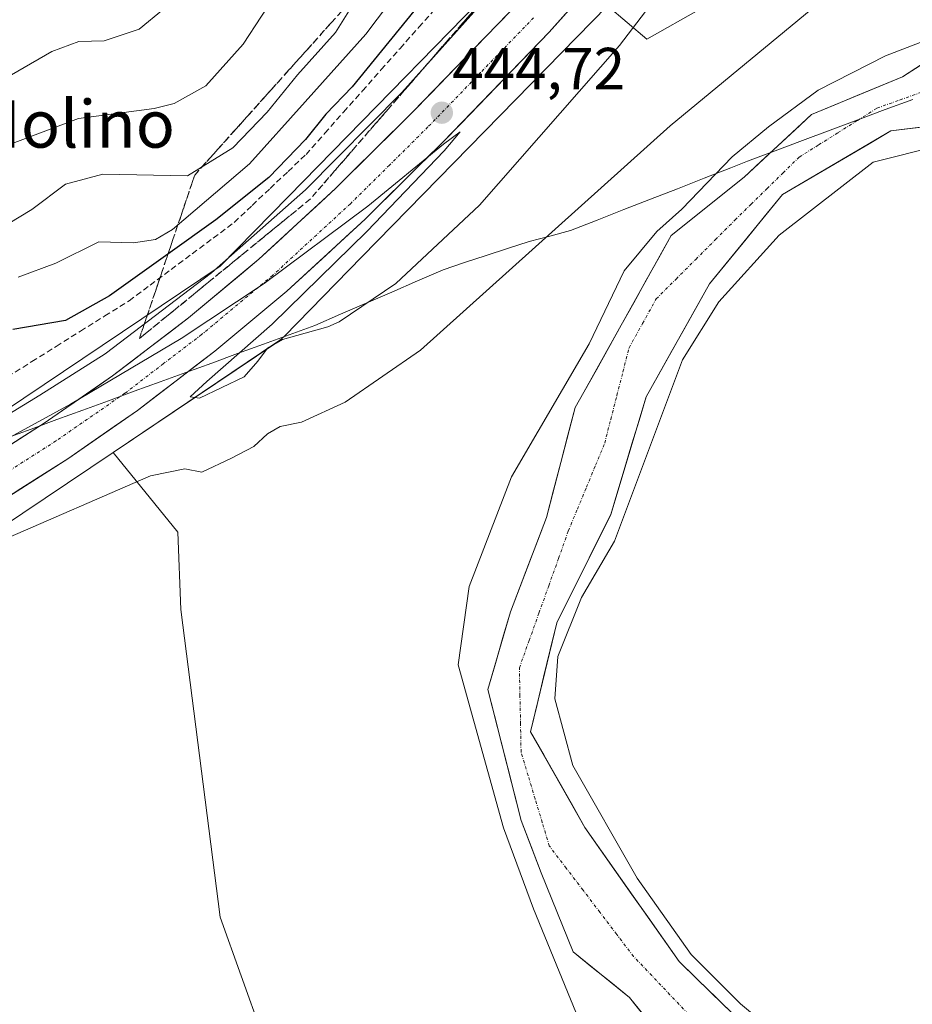
# Model space of a CAD drawing. Units: metres. Extents: x 573400 to 576851, y 4721881 to 4724231.
# Drawn here: x 574774 to 574925, y 4723508 to 4723674 of the extents above; entities that cross this region are included whole.
import ezdxf
from ezdxf.enums import TextEntityAlignment as Align

# ---------------------------------------------------------------- set-up
doc = ezdxf.new("R2010")
doc.units = ezdxf.units.M
doc.header["$MEASUREMENT"] = 0
doc.linetypes.add('TRAZO_Y_PUNTO', pattern=[1, 0.5, -0.25, 0, -0.25])
doc.linetypes.add('TRAZOSX2', pattern=[1.5, 1, -0.5])
for name, color, linetype, lineweight in [('Arbolado forestal CxS', 92, 'Continuous', 0), ('Carretera de calzada única', 19, 'Continuous', 13), ('Carretera de calzada única Cxs', 19, 'Continuous', 13), ('Carretera de calzada única eje', 19, 'TRAZO_Y_PUNTO', 0), ('Carátula', 7, 'Continuous', 5), ('Corriente artificial lineal', 5, 'TRAZOSX2', 13), ('Corriente natural Cxs', 5, 'Continuous', 13), ('Corriente natural eje', 5, 'TRAZO_Y_PUNTO', 0), ('Corriente natural superficial', 5, 'Continuous', 13), ('Cultivos herbáceos CxS', 92, 'Continuous', 0), ('Curva de nivel maestra', 36, 'Continuous', 30), ('Curva de nivel normal', 36, 'Continuous', 0), ('Entidad de ámbito territorial', 19, 'Continuous', 0), ('Entidad de ámbito territorial CxS', 92, 'Continuous', 0), ('Matorral CxS', 135, 'Continuous', 0), ('Municipio', 9, 'Continuous', 13), ('Municipio CxS', 142, 'Continuous', 0), ('Núcleo urbano CxS', 19, 'Continuous', 0), ('Pastizal CxS', 92, 'Continuous', 0), ('Punto de cota en terreno', 7, 'Continuous', 0), ('Rótulo de punto de cota en terreno', 19, 'Continuous', 0), ('Suelo desnudo CxS', 43, 'Continuous', 0), ('Talud superficial', 39, 'TRAZOSX2', 0), ('Texto cartográfico', 19, 'Continuous', 0)]:
    doc.layers.add(name, color=color, linetype=linetype, lineweight=lineweight)
doc.styles.add('Arial', font='arial.ttf', dxfattribs={"height": 0.2})

# ---------------------------------------------------------------- blocks, each defined once
blk = doc.blocks.new('*U152')
at = {"layer": 'Arbolado forestal CxS', "color": 92, "linetype": 'Continuous', "lineweight": 0}
blk.add_polyline3d([(574931.877, 4723780.5663, 444.2926), (574882.1057, 4723714.4781, 444.5041), (574861.3958, 4723686.9789, 444.4341), (574819.3699, 4723644.0051, 445.0296), (574807.8417, 4723632.2167, 444.7688), (574758.2033, 4723598.8925, 445.1701), (574755.4301, 4723597.3813, 445.099), (574722.0259, 4723579.1782, 445.4067), (574689.1077, 4723565.0607, 445.8143), (574631.4281, 4723545.1331, 446.4191), (574588.3474, 4723531.9679, 446.5772)], dxfattribs=at)
blk = doc.blocks.new('*U154')
at = {"layer": 'Cultivos herbáceos CxS', "color": 92, "linetype": 'Continuous', "lineweight": 0}
blk.add_polyline3d([(574897.8168, 4723502.7237, 440.2642), (574890.6413, 4723509.7198, 441.2838), (574885.2778, 4723514.9492, 441.2352), (574869.4028, 4723537.5711, 440.9009), (574860.2136, 4723553.712, 440.0345), (574864.6403, 4723572.0993, 442.5322), (574873.7684, 4723590.3556, 443.0706), (574879.7216, 4723610.1994, 443.0942), (574890.4372, 4723629.2494, 442.4068), (574902.7404, 4723644.3307, 440.6854), (574920.9967, 4723655.0464, 441.7009), (574940.0467, 4723657.4276, 442.6699)], dxfattribs=at)
blk = doc.blocks.new('*U158')
at = {"layer": 'Núcleo urbano CxS', "color": 19, "linetype": 'Continuous', "lineweight": 0}
for points in [[(574588.3474, 4723531.9679, 446.5772), (574631.4281, 4723545.1331, 446.4191), (574689.1077, 4723565.0607, 445.8143), (574722.0259, 4723579.1782, 445.4067), (574755.4301, 4723597.3813, 445.099), (574758.2033, 4723598.8925, 445.1701), (574807.8417, 4723632.2167, 444.7688), (574819.3699, 4723644.0051, 445.0296), (574861.3958, 4723686.9789, 444.4341), (574882.1057, 4723714.4781, 444.5041), (574931.877, 4723780.5663, 444.2926)], [(574873.1956, 4723676.1608, 443.7865), (574831.7657, 4723633.7963, 444.8429), (574818.7047, 4723620.4407, 445.4326), (574818.6419, 4723620.3773, 445.4421), (574818.2597, 4723620.0195, 445.497), (574817.8551, 4723619.6871, 445.5495), (574817.4439, 4723619.3921, 445.5904), (574789.7889, 4723600.8262, 445.164), (574766.8144, 4723585.4025, 444.7195)]]:
    blk.add_polyline3d(points, dxfattribs=at)
blk = doc.blocks.new('5PATER')
at = {"layer": 'Carátula', "linetype": 'Continuous', "lineweight": 5}
h = blk.add_hatch(color=250, dxfattribs=at)
edge = h.paths.add_edge_path()
edge.add_ellipse((0, 0.01), major_axis=(-1.33, -1.34), ratio=0.999422, start_angle=0, end_angle=360)

msp = doc.modelspace()

# ---------------------------------------------------------------- linework, layer by layer
at = {"layer": 'Arbolado forestal CxS', "color": 92, "linetype": 'Continuous', "lineweight": 0}
msp.add_polyline3d([(574931.88, 4723780.57, 444.29), (574882.11, 4723714.48, 444.5), (574861.4, 4723686.98, 444.43), (574819.37, 4723644.01, 445.03), (574807.84, 4723632.22, 444.77), (574758.2, 4723598.89, 445.17), (574755.43, 4723597.38, 445.1), (574722.03, 4723579.18, 445.41), (574689.11, 4723565.06, 445.81), (574631.43, 4723545.13, 446.42), (574588.35, 4723531.97, 446.58)], dxfattribs=at)
at = {"layer": 'Carretera de calzada única', "color": 19, "linetype": 'Continuous', "lineweight": 13}
for points in [[(574927.94, 4723766.93), (574879.62, 4723702.23), (574868.98, 4723688.79), (574858.12, 4723676.59), (574840.37, 4723658.25), (574827.35, 4723645.36), (574814.41, 4723633.42), (574802.51, 4723623.51), (574789.69, 4723613.72), (574778.19, 4723605.75), (574766.57, 4723598.34), (574745.87, 4723586.21), (574736.8, 4723581.25), (574727.14, 4723576.38), (574718.37, 4723572.35), (574699.07, 4723564.05), (574686.28, 4723559.09), (574658.98, 4723549.49), (574637.82, 4723542.6), (574565.44, 4723519.58)], [(574567.6, 4723512.73), (574640.03, 4723535.76), (574661.28, 4723542.68), (574688.78, 4723552.35), (574701.8, 4723557.4), (574721.3, 4723565.8), (574730.25, 4723569.91), (574740.14, 4723574.89), (574749.42, 4723579.96), (574770.3, 4723592.22), (574782.17, 4723599.76), (574793.91, 4723607.91), (574806.98, 4723617.9), (574819.14, 4723628.01), (574832.32, 4723640.18), (574845.48, 4723653.19), (574863.37, 4723671.69), (574874.48, 4723684.17), (574885.32, 4723697.84), (574933.73, 4723762.68)]]:
    msp.add_lwpolyline(points, dxfattribs=at)
at = {"layer": 'Carretera de calzada única Cxs', "color": 19, "linetype": 'Continuous', "lineweight": 13}
for points in [[(574770.44, 4723600.81, 444.94), (574774.32, 4723603.28, 444.92), (574778.19, 4723605.75, 444.92), (574782.02, 4723608.41, 444.92), (574785.86, 4723611.06, 444.88), (574789.69, 4723613.72, 444.88), (574792.9, 4723616.17, 444.82), (574796.1, 4723618.62, 444.84), (574799.31, 4723621.06, 444.85), (574802.51, 4723623.51, 444.74), (574805.49, 4723625.99, 444.83), (574808.46, 4723628.47, 444.7), (574811.44, 4723630.94, 444.68), (574814.41, 4723633.42, 444.63), (574817.65, 4723636.41, 444.62), (574820.88, 4723639.39, 444.67), (574824.12, 4723642.38, 444.6), (574827.35, 4723645.36, 444.61), (574830.61, 4723648.58, 444.58), (574833.86, 4723651.81, 444.53), (574837.12, 4723655.03, 444.56), (574840.37, 4723658.25, 444.51), (574843.33, 4723661.31, 444.44), (574846.29, 4723664.36, 444.44), (574849.25, 4723667.42, 444.4), (574852.2, 4723670.48, 444.35), (574855.16, 4723673.53, 444.31), (574858.12, 4723676.59, 444.29)], [(574866.15, 4723674.81, 444.66), (574863.37, 4723671.69, 444.64), (574860.39, 4723668.61, 444.66), (574857.41, 4723665.52, 444.73), (574854.43, 4723662.44, 444.77), (574851.44, 4723659.36, 444.81), (574848.46, 4723656.27, 444.8), (574845.48, 4723653.19, 444.87), (574842.19, 4723649.94, 444.88), (574838.9, 4723646.69, 444.85), (574835.61, 4723643.43, 444.95), (574832.32, 4723640.18, 444.92), (574829.03, 4723637.14, 444.9), (574825.73, 4723634.1, 444.96), (574822.44, 4723631.05, 445), (574819.14, 4723628.01, 445.06), (574816.1, 4723625.48, 445.07), (574813.06, 4723622.96, 445.08), (574810.02, 4723620.43, 444.98), (574806.98, 4723617.9, 445.12), (574803.71, 4723615.4, 445.07), (574800.45, 4723612.91, 445.22), (574797.18, 4723610.41, 445.19), (574793.91, 4723607.91, 445.24), (574790, 4723605.19, 445.27), (574786.08, 4723602.48, 445.37), (574782.17, 4723599.76, 445.39), (574778.21, 4723597.25, 445.37), (574774.26, 4723594.73, 445.4), (574770.3, 4723592.22, 445.42)]]:
    msp.add_polyline3d(points, dxfattribs=at)
at = {"layer": 'Carretera de calzada única eje', "color": 19, "linetype": 'TRAZO_Y_PUNTO', "lineweight": 0}
msp.add_lwpolyline([(574860.75, 4723674.14), (574851.8, 4723664.89), (574842.92, 4723655.72), (574836.42, 4723649.27), (574829.83, 4723642.76), (574823.35, 4723636.8), (574816.76, 4723630.72), (574804.73, 4723620.69), (574798.32, 4723615.81), (574791.8, 4723610.81), (574780.17, 4723602.76), (574768.44, 4723595.27)], dxfattribs=at)
at = {"layer": 'Corriente artificial lineal', "color": 5, "linetype": 'TRAZOSX2', "lineweight": 13}
msp.add_polyline3d([(574772.01, 4723613.58, 447.62), (574776.11, 4723616.15, 447.75), (574780.21, 4723618.71, 448.33), (574784.31, 4723621.28, 448.26), (574788.41, 4723623.84, 447.83), (574792.51, 4723626.4, 448.33), (574796.06, 4723629.05, 448.49), (574799.6, 4723631.7, 448.25), (574803.15, 4723634.34, 448.44), (574806.7, 4723636.99, 448.06), (574810.24, 4723639.63, 447.76), (574813.27, 4723642.49, 447.89), (574816.29, 4723645.36, 448.3), (574819.32, 4723648.22, 448.22), (574822.35, 4723651.08, 448.1), (574825.52, 4723654.66, 448.14), (574828.7, 4723658.24, 448.45), (574831.87, 4723661.82, 448.48), (574835.05, 4723665.4, 448.45), (574838.22, 4723668.98, 448.04), (574841.4, 4723672.56, 448.1), (574844.57, 4723676.14, 448.02)], dxfattribs=at)
at = {"layer": 'Corriente natural Cxs', "color": 5, "linetype": 'Continuous', "lineweight": 13}
for points in [[(574879.32, 4723505.87, 440.31), (574876.94, 4723508.86, 439.83), (574873.76, 4723511.44, 440.22), (574870.58, 4723514.01, 440.07), (574867.4, 4723516.58, 440.71), (574865.6, 4723521.02, 439.79), (574863.81, 4723525.46, 439.48), (574862.02, 4723529.9, 439.4), (574860.33, 4723534.33, 439.57), (574858.64, 4723538.76, 439.75), (574857.52, 4723543.18, 439.65), (574856.39, 4723547.59, 439.63), (574855.27, 4723552.01, 439.81), (574854.14, 4723556.42, 439.75), (574853.02, 4723560.84, 439.68), (574854.29, 4723565.21, 439.65), (574855.56, 4723569.58, 439.58), (574856.84, 4723573.95, 439.61), (574858.36, 4723577.92, 439.5), (574859.88, 4723581.89, 439.33), (574861.4, 4723585.86, 439.19), (574862.92, 4723589.83, 439.26), (574864.12, 4723594.46, 439.51), (574865.33, 4723599.1, 439.76), (574866.53, 4723603.74, 439.18), (574867.73, 4723608.38, 439.79), (574869.24, 4723610.98, 439.81), (574871.34, 4723614.76, 439.41), (574873.44, 4723618.53, 439.38), (574875.54, 4723622.31, 439.63), (574877.64, 4723626.08, 439.29), (574879.75, 4723629.86, 439.45), (574881.85, 4723633.64, 439.28), (574883.95, 4723637.41, 439.55), (574887.03, 4723639.87, 439.52), (574890.1, 4723642.33, 439.45), (574893.18, 4723644.78, 439.33), (574896.26, 4723647.24, 439.16), (574899.1, 4723649.89, 439.19), (574901.95, 4723652.53, 439.18), (574904.79, 4723655.18, 439.55), (574907.64, 4723657.82, 439.36), (574911.47, 4723659.41, 439.35), (574915.31, 4723661, 439.28), (574919.14, 4723662.59, 439.15), (574922.98, 4723664.17, 439.11), (574926.73, 4723666.61, 439.12)], [(574925.76, 4723655.64, 440.83), (574921, 4723655.05, 440.14), (574917.35, 4723652.9, 440.38), (574913.69, 4723650.76, 440.88), (574910.04, 4723648.62, 440.73), (574906.39, 4723646.47, 439.77), (574902.74, 4723644.33, 439.39), (574899.66, 4723640.56, 439.79), (574896.59, 4723636.79, 440.02), (574893.51, 4723633.02, 440.36), (574890.44, 4723629.25, 440.01), (574888.29, 4723625.44, 440.36), (574886.15, 4723621.63, 440.49), (574884.01, 4723617.82, 441.2), (574881.86, 4723614.01, 441.13), (574879.72, 4723610.2, 441.15), (574878.53, 4723606.23, 440.83), (574877.34, 4723602.26, 440.37), (574876.15, 4723598.29, 440.85), (574874.96, 4723594.32, 441.42), (574873.77, 4723590.36, 441.38), (574871.94, 4723586.7, 440.64), (574870.12, 4723583.05, 440.33), (574868.29, 4723579.4, 440.32), (574866.47, 4723575.75, 440.01), (574864.64, 4723572.1, 440.4), (574863.53, 4723567.5, 440.74), (574862.43, 4723562.91, 440.14), (574861.32, 4723558.31, 439.47), (574860.21, 4723553.71, 439.74), (574862.51, 4723549.68, 439.94), (574864.81, 4723545.64, 440.59), (574867.11, 4723541.61, 440.55), (574869.4, 4723537.57, 440.44), (574872.05, 4723533.8, 440.21), (574874.69, 4723530.03, 440.49), (574877.34, 4723526.26, 440.32), (574879.99, 4723522.49, 440.68), (574882.63, 4723518.72, 440.26), (574885.28, 4723514.95, 440.5), (574888.45, 4723511.85, 440.91), (574891.63, 4723508.76, 441.31), (574894.8, 4723505.66, 441.11)]]:
    msp.add_polyline3d(points, dxfattribs=at)
at = {"layer": 'Corriente natural eje', "color": 5, "linetype": 'TRAZO_Y_PUNTO', "lineweight": 0}
msp.add_polyline3d([(574886.81, 4723506.12, 440), (574883.74, 4723509.35, 439.77), (574880.67, 4723512.58, 439.46), (574877.61, 4723515.8, 439.38), (574874.76, 4723519.53, 439.42), (574871.92, 4723523.26, 439.48), (574869.08, 4723526.99, 439.45), (574866.24, 4723530.71, 439.37), (574863.39, 4723534.44, 439.46), (574862.2, 4723538.4, 439.71), (574861.01, 4723542.36, 440.06), (574859.82, 4723546.32, 439.75), (574858.63, 4723550.29, 439.62), (574858.54, 4723555.02, 439.61), (574858.44, 4723559.75, 439.49), (574858.34, 4723564.49, 439.48), (574859.99, 4723569.1, 439.37), (574861.65, 4723573.72, 439.6), (574863.3, 4723578.33, 439.44), (574864.95, 4723582.94, 439.29), (574866.6, 4723587.56, 439.25), (574868.13, 4723591.26, 439.42), (574869.67, 4723594.97, 439.36), (574871.2, 4723598.67, 439.19), (574872.74, 4723602.38, 439.27), (574873.76, 4723606.4, 439.19), (574874.79, 4723610.42, 439.26), (574875.82, 4723614.44, 439.37), (574876.84, 4723618.46, 439.45), (574879.14, 4723622.59, 439.4), (574881.44, 4723626.73, 439.33), (574884.77, 4723630.06, 439.47), (574888.1, 4723633.39, 439.59), (574891.42, 4723636.72, 439.43), (574894.75, 4723640.05, 439.39), (574897.45, 4723642.7, 439.29), (574900.15, 4723645.34, 439.17), (574902.85, 4723647.99, 439.27), (574905.55, 4723650.64, 439.46), (574908.83, 4723652.7, 439.84), (574912.11, 4723654.76, 439.87), (574915.39, 4723656.83, 439.63), (574918.67, 4723658.89, 439.43), (574922.56, 4723660.29, 439.3), (574926.46, 4723661.68, 439.1)], dxfattribs=at)
at = {"layer": 'Corriente natural superficial', "color": 5, "linetype": 'Continuous', "lineweight": 13}
for points in [[(574879.32, 4723505.87, 440.31), (574876.94, 4723508.86, 439.83), (574873.76, 4723511.44, 440.22), (574870.58, 4723514.01, 440.07), (574867.4, 4723516.58, 440.71), (574865.6, 4723521.02, 439.79), (574863.81, 4723525.46, 439.48), (574862.02, 4723529.9, 439.4), (574860.33, 4723534.33, 439.57), (574858.64, 4723538.76, 439.75), (574857.52, 4723543.18, 439.65), (574856.39, 4723547.59, 439.63), (574855.27, 4723552.01, 439.81), (574854.14, 4723556.42, 439.75), (574853.02, 4723560.84, 439.68), (574854.29, 4723565.21, 439.65), (574855.56, 4723569.58, 439.58), (574856.84, 4723573.95, 439.61), (574858.36, 4723577.92, 439.5), (574859.88, 4723581.89, 439.33), (574861.4, 4723585.86, 439.19), (574862.92, 4723589.83, 439.26), (574864.12, 4723594.46, 439.51), (574865.33, 4723599.1, 439.76), (574866.53, 4723603.74, 439.18), (574867.73, 4723608.38, 439.79), (574869.24, 4723610.98, 439.81), (574871.34, 4723614.76, 439.41), (574873.44, 4723618.53, 439.38), (574875.54, 4723622.31, 439.63), (574877.64, 4723626.08, 439.29), (574879.75, 4723629.86, 439.45), (574881.85, 4723633.64, 439.28), (574883.95, 4723637.41, 439.55), (574887.03, 4723639.87, 439.52), (574890.1, 4723642.33, 439.45), (574893.18, 4723644.78, 439.33), (574896.26, 4723647.24, 439.16), (574899.1, 4723649.89, 439.19), (574901.95, 4723652.53, 439.18), (574904.79, 4723655.18, 439.55), (574907.64, 4723657.82, 439.36), (574911.47, 4723659.41, 439.35), (574915.31, 4723661, 439.28), (574919.14, 4723662.59, 439.15), (574922.98, 4723664.17, 439.11), (574926.73, 4723666.61, 439.12)], [(574925.76, 4723655.64, 440.83), (574921, 4723655.05, 440.14), (574917.35, 4723652.9, 440.38), (574913.69, 4723650.76, 440.88), (574910.04, 4723648.62, 440.73), (574906.39, 4723646.47, 439.77), (574902.74, 4723644.33, 439.39), (574899.66, 4723640.56, 439.79), (574896.59, 4723636.79, 440.02), (574893.51, 4723633.02, 440.36), (574890.44, 4723629.25, 440.01), (574888.29, 4723625.44, 440.36), (574886.15, 4723621.63, 440.49), (574884.01, 4723617.82, 441.2), (574881.86, 4723614.01, 441.13), (574879.72, 4723610.2, 441.15), (574878.53, 4723606.23, 440.83), (574877.34, 4723602.26, 440.37), (574876.15, 4723598.29, 440.85), (574874.96, 4723594.32, 441.42), (574873.77, 4723590.36, 441.38), (574871.94, 4723586.7, 440.64), (574870.12, 4723583.05, 440.33), (574868.29, 4723579.4, 440.32), (574866.47, 4723575.75, 440.01), (574864.64, 4723572.1, 440.4), (574863.53, 4723567.5, 440.74), (574862.43, 4723562.91, 440.14), (574861.32, 4723558.31, 439.47), (574860.21, 4723553.71, 439.74), (574862.51, 4723549.68, 439.94), (574864.81, 4723545.64, 440.59), (574867.11, 4723541.61, 440.55), (574869.4, 4723537.57, 440.44), (574872.05, 4723533.8, 440.21), (574874.69, 4723530.03, 440.49), (574877.34, 4723526.26, 440.32), (574879.99, 4723522.49, 440.68), (574882.63, 4723518.72, 440.26), (574885.28, 4723514.95, 440.5), (574888.45, 4723511.85, 440.91), (574891.63, 4723508.76, 441.31), (574894.8, 4723505.66, 441.11)]]:
    msp.add_polyline3d(points, dxfattribs=at)
at = {"layer": 'Cultivos herbáceos CxS', "color": 92, "linetype": 'Continuous', "lineweight": 0}
for points in [[(574940.05, 4723657.43, 442.67), (574921, 4723655.05, 441.7), (574902.74, 4723644.33, 440.69), (574890.44, 4723629.25, 442.41), (574879.72, 4723610.2, 443.09), (574873.77, 4723590.36, 443.07), (574864.64, 4723572.1, 442.53), (574860.21, 4723553.71, 440.03), (574869.4, 4723537.57, 440.9), (574885.28, 4723514.95, 441.24), (574890.64, 4723509.72, 441.28), (574897.82, 4723502.72, 440.26)], [(574591.58, 4723516.23, 446.17), (574636.24, 4723529.87, 445.79), (574636.48, 4723529.95, 445.79), (574636.49, 4723529.95, 445.79), (574636.5, 4723529.96, 445.79), (574636.52, 4723529.96, 445.79), (574694.61, 4723550.03, 444.72), (574695.06, 4723550.2, 444.7), (574695.15, 4723550.24, 444.7), (574728.68, 4723564.62, 444.71), (574729.06, 4723564.8, 444.71), (574729.35, 4723564.95, 444.71), (574766.18, 4723585.02, 444.74), (574766.36, 4723585.12, 444.73), (574766.8, 4723585.39, 444.72), (574766.81, 4723585.4, 444.72), (574766.81, 4723585.4, 444.72), (574789.79, 4723600.83, 445.16), (574800.71, 4723587.37, 444.13), (574801.21, 4723574.35, 443.63), (574807.88, 4723522.45, 444.51), (574818.48, 4723492.74, 444.6)], [(574789.79, 4723600.83, 445.16), (574766.81, 4723585.4, 444.72), (574766.81, 4723585.4, 444.72), (574766.8, 4723585.39, 444.72), (574766.36, 4723585.12, 444.73), (574766.18, 4723585.02, 444.74), (574729.35, 4723564.95, 444.71), (574729.06, 4723564.8, 444.71), (574728.68, 4723564.62, 444.71), (574695.15, 4723550.24, 444.7), (574695.06, 4723550.2, 444.7), (574694.61, 4723550.03, 444.72), (574636.52, 4723529.96, 445.79), (574636.5, 4723529.96, 445.79), (574636.49, 4723529.95, 445.79), (574636.48, 4723529.95, 445.79), (574636.24, 4723529.87, 445.79), (574591.58, 4723516.23, 446.17)], [(574789.79, 4723600.83, 445.16), (574800.71, 4723587.37, 444.13), (574801.21, 4723574.35, 443.63), (574807.88, 4723522.45, 444.51), (574818.48, 4723492.74, 444.6), (574834.5, 4723463.37, 444.28)]]:
    msp.add_polyline3d(points, dxfattribs=at)
at = {"layer": 'Curva de nivel maestra', "color": 36, "linetype": 'Continuous', "lineweight": 30}
msp.add_polyline3d([(574843.02, 4723678.33, 450), (574830.12, 4723662.5, 450), (574825.7, 4723657.88, 450), (574822.27, 4723653.63, 450), (574816.07, 4723647.21, 450), (574807.16, 4723640.03, 450), (574799.06, 4723634.27, 450), (574789.2, 4723627.25, 450), (574781.77, 4723623.07, 450), (574772.89, 4723621.53, 450)], dxfattribs=at)
at = {"layer": 'Curva de nivel normal', "color": 36, "linetype": 'Continuous', "lineweight": 0}
for points in [[(574750.9, 4723591.62, 445), (574782.64, 4723608.98, 445), (574801.28, 4723620.01, 445), (574815.28, 4723629.3, 445), (574832.8, 4723642.35, 445), (574845.57, 4723652.84, 445), (574848.38, 4723654.88, 445), (574845.63, 4723651.69, 445), (574832.61, 4723638.06, 445), (574816.63, 4723622.48, 445), (574805.59, 4723612.8, 445), (574802.83, 4723610.18, 445), (574804.38, 4723609.98, 445), (574811.93, 4723613.58, 445), (574814.23, 4723616.19, 445), (574815.85, 4723618.39, 445), (574818.37, 4723619.86, 445), (574826.01, 4723622, 445), (574827.94, 4723622.84, 445), (574837.5, 4723629.29, 445), (574851.6, 4723642.55, 445), (574875.26, 4723669.48, 445), (574894.65, 4723694.9, 445)], [(574863.79, 4723689.78, 445), (574838.51, 4723661.54, 445), (574822.28, 4723645.14, 445), (574806.4, 4723631.1, 445), (574788.44, 4723617.47, 445), (574777.44, 4723610.5, 445), (574759.1, 4723599.27, 445)], [(574924.59, 4723689.62, 445), (574883.8, 4723655.91, 445), (574841.68, 4723618.05, 445), (574828.96, 4723609.29, 445), (574821.59, 4723605.9, 445), (574817.98, 4723605.2, 445), (574815.85, 4723603.97, 445), (574813.53, 4723601.8, 445), (574809.8, 4723599.84, 445), (574804.77, 4723597.47, 445), (574801.91, 4723598.07, 445), (574796.12, 4723596.88, 445), (574770.77, 4723585.84, 445)], [(574773.78, 4723630.4, 455), (574780.13, 4723632.75, 455), (574787.39, 4723636.34, 455), (574793.23, 4723636.2, 455), (574796.93, 4723636.76, 455), (574799.81, 4723638.45, 455), (574812.79, 4723649.48, 455), (574822.18, 4723659.95, 455), (574832.43, 4723671.4, 455), (574843.94, 4723686.63, 455)], [(574770.2, 4723651.99, 465), (574783.94, 4723657.12, 465), (574796.74, 4723658.84, 465), (574800.1, 4723659.7, 465), (574805.42, 4723662.65, 465), (574811.76, 4723669.69, 465), (574817.95, 4723679.21, 465)], [(574614.62, 4723572.05, 460), (574635.75, 4723579.18, 460), (574649.9, 4723582.56, 460), (574660.8, 4723585.44, 460), (574669.74, 4723588.87, 460), (574683.36, 4723595.48, 460), (574704.5, 4723609.84, 460), (574719.19, 4723618.78, 460), (574731.44, 4723629.37, 460), (574741.44, 4723635.98, 460), (574749.56, 4723639.26, 460), (574755.93, 4723640.58, 460), (574765.44, 4723640.11, 460), (574769.44, 4723639.14, 460), (574772.1, 4723639.37, 460), (574776.1, 4723641.81, 460), (574781.77, 4723646.05, 460), (574788.06, 4723647.77, 460), (574802.33, 4723647.5, 460), (574810.03, 4723652.21, 460), (574815.82, 4723658.21, 460), (574820.93, 4723664.54, 460), (574827.34, 4723671.66, 460), (574830.68, 4723677.03, 460)], [(574621.73, 4723591.62, 470), (574625.57, 4723593.61, 470), (574630.95, 4723594.76, 470), (574640.01, 4723597.53, 470), (574647.72, 4723598.92, 470), (574659.98, 4723601.97, 470), (574667.89, 4723605.21, 470), (574680.04, 4723612.8, 470), (574694.42, 4723623.03, 470), (574706.27, 4723629.03, 470), (574711.77, 4723633.2, 470), (574716.1, 4723638.37, 470), (574723.1, 4723644.72, 470), (574734.1, 4723652.36, 470), (574744.25, 4723656.89, 470), (574750.68, 4723658.88, 470), (574757.25, 4723659.84, 470), (574762.1, 4723660, 470), (574769.03, 4723662.44, 470), (574779.48, 4723668.45, 470), (574784.03, 4723670.14, 470), (574788.29, 4723670.26, 470), (574794.2, 4723672.2, 470), (574798.29, 4723675.58, 470)], [(574927.43, 4723670.55, 440), (574920.09, 4723667.73, 440), (574908.76, 4723661.95, 440), (574900.35, 4723655.74, 440), (574894.23, 4723650.68, 440), (574885.75, 4723641.88, 440), (574881.55, 4723638.11, 440), (574876, 4723631.44, 440), (574870.11, 4723619.14, 440), (574857.03, 4723596.72, 0), (574849.89, 4723578.19, 0), (574848.04, 4723564.97, 0), (574855.65, 4723537.51, 0), (574860.72, 4723523.82, 0), (574871.32, 4723498.03, 0)], [(574908.37, 4723497.23, 0), (574895.67, 4723507.81, 0), (574887.34, 4723516.14, 0), (574878.21, 4723528.98, 0), (574867.36, 4723548.03, 0), (574864.32, 4723559.27, 0), (574864.85, 4723566.42, 0), (574868.82, 4723576.34, 0), (574874.37, 4723585.86, 0), (574885.88, 4723616.42, 0), (574891.97, 4723626.21, 0), (574902.16, 4723637.46, 0), (574918.03, 4723649.76, 0), (574929.01, 4723652.54, 0)]]:
    msp.add_polyline3d(points, dxfattribs=at)
at = {"layer": 'Entidad de ámbito territorial', "color": 19, "linetype": 'Continuous', "lineweight": 0}
msp.add_polyline3d([(574771.61, 4723603.18, 444.72), (574775.97, 4723604.77, 444.93), (574780.32, 4723606.36, 444.97), (574784.68, 4723607.95, 445.06), (574789.03, 4723609.54, 445.1), (574793.38, 4723611.13, 445.13), (574797.74, 4723612.71, 445.17), (574802.09, 4723614.3, 445.2), (574806.44, 4723615.89, 444.96), (574810.8, 4723617.48, 444.88), (574815.15, 4723619.07, 444.94), (574819.51, 4723620.66, 445.05), (574823.86, 4723622.25, 444.92), (574828.18, 4723624.13, 444.9), (574832.5, 4723626.01, 444.95), (574836.83, 4723627.88, 444.93), (574841.15, 4723629.76, 444.93), (574845.47, 4723631.64, 445.23), (574849.09, 4723632.84, 445.47), (574852.72, 4723634.03, 445.42), (574856.34, 4723635.22, 445.01), (574859.97, 4723636.42, 444.1), (574863.46, 4723637.32, 443.29), (574866.96, 4723638.23, 441.95), (574871.47, 4723640, 443.45), (574875.98, 4723641.77, 443.68), (574880.49, 4723643.54, 442.68), (574885, 4723645.3, 441.43), (574889.51, 4723647.07, 440.42), (574894.02, 4723648.84, 439.56), (574896.85, 4723649.95, 439.23), (574901.49, 4723651.69, 439.15), (574906.13, 4723653.43, 439.46), (574910.77, 4723655.17, 439.75), (574915.42, 4723656.9, 439.62), (574920.06, 4723658.64, 439.46), (574924.7, 4723660.38, 439.22)], dxfattribs=at)
msp.add_polyline3d([(574771.61, 4723603.18, 444.72), (574775.97, 4723604.77, 444.93), (574780.32, 4723606.36, 444.97), (574784.68, 4723607.95, 445.06), (574789.03, 4723609.54, 445.1), (574793.38, 4723611.13, 445.13), (574797.74, 4723612.71, 445.17), (574802.09, 4723614.3, 445.2), (574806.44, 4723615.89, 444.96), (574810.8, 4723617.48, 444.88), (574815.15, 4723619.07, 444.94), (574819.51, 4723620.66, 445.05), (574823.86, 4723622.25, 444.92), (574828.18, 4723624.13, 444.9), (574832.5, 4723626.01, 444.95), (574836.83, 4723627.88, 444.93), (574841.15, 4723629.76, 444.93), (574845.47, 4723631.64, 445.23), (574849.09, 4723632.84, 445.47), (574852.72, 4723634.03, 445.42), (574856.34, 4723635.22, 445.01), (574859.97, 4723636.42, 444.1), (574863.46, 4723637.32, 443.29), (574866.96, 4723638.23, 441.95), (574871.47, 4723640, 443.45), (574875.98, 4723641.77, 443.68), (574880.49, 4723643.54, 442.68), (574885, 4723645.3, 441.43), (574889.51, 4723647.07, 440.42), (574894.02, 4723648.84, 439.56), (574896.85, 4723649.95, 439.23), (574901.49, 4723651.69, 439.15), (574906.13, 4723653.43, 439.46), (574910.77, 4723655.17, 439.75), (574915.42, 4723656.9, 439.62), (574920.06, 4723658.64, 439.46), (574924.7, 4723660.38, 439.22)], dxfattribs=at)
at = {"layer": 'Entidad de ámbito territorial CxS', "color": 92, "linetype": 'Continuous', "lineweight": 0}
for points in [[(574771.61, 4723603.18, 444.72), (574775.97, 4723604.77, 444.93), (574780.32, 4723606.36, 444.97), (574784.68, 4723607.95, 445.06), (574789.03, 4723609.54, 445.1), (574793.38, 4723611.13, 445.13), (574797.74, 4723612.71, 445.17), (574802.09, 4723614.3, 445.2), (574806.44, 4723615.89, 444.96), (574810.8, 4723617.48, 444.88), (574815.15, 4723619.07, 444.94), (574819.51, 4723620.66, 445.05), (574823.86, 4723622.25, 444.92), (574828.18, 4723624.13, 444.9), (574832.5, 4723626.01, 444.95), (574836.83, 4723627.88, 444.93), (574841.15, 4723629.76, 444.93), (574845.47, 4723631.64, 445.23), (574849.09, 4723632.84, 445.47), (574852.72, 4723634.03, 445.42), (574856.34, 4723635.22, 445.01), (574859.97, 4723636.42, 444.1), (574863.46, 4723637.32, 443.29), (574866.96, 4723638.23, 441.95), (574871.47, 4723640, 443.45), (574875.98, 4723641.77, 443.68), (574880.49, 4723643.54, 442.68), (574885, 4723645.3, 441.43), (574889.51, 4723647.07, 440.42), (574894.02, 4723648.84, 439.56), (574896.85, 4723649.95, 439.23), (574901.49, 4723651.69, 439.15), (574906.13, 4723653.43, 439.46), (574910.77, 4723655.17, 439.75), (574915.42, 4723656.9, 439.62), (574920.06, 4723658.64, 439.46), (574924.7, 4723660.38, 439.22)], [(574924.7, 4723660.38, 439.22), (574920.06, 4723658.64, 439.46), (574915.42, 4723656.9, 439.62), (574910.77, 4723655.17, 439.75), (574906.13, 4723653.43, 439.46), (574901.49, 4723651.69, 439.15), (574896.85, 4723649.95, 439.23), (574894.02, 4723648.84, 439.56), (574889.51, 4723647.07, 440.42), (574885, 4723645.3, 441.43), (574880.49, 4723643.54, 442.68), (574875.98, 4723641.77, 443.68), (574871.47, 4723640, 443.45), (574866.96, 4723638.23, 441.95), (574863.46, 4723637.32, 443.29), (574859.97, 4723636.42, 444.1), (574856.34, 4723635.22, 445.01), (574852.72, 4723634.03, 445.42), (574849.09, 4723632.84, 445.47), (574845.47, 4723631.64, 445.23), (574841.15, 4723629.76, 444.93), (574836.83, 4723627.88, 444.93), (574832.5, 4723626.01, 444.95), (574828.18, 4723624.13, 444.9), (574823.86, 4723622.25, 444.92), (574819.51, 4723620.66, 445.05), (574815.15, 4723619.07, 444.94), (574810.8, 4723617.48, 444.88), (574806.44, 4723615.89, 444.96), (574802.09, 4723614.3, 445.2), (574797.74, 4723612.71, 445.17), (574793.38, 4723611.13, 445.13), (574789.03, 4723609.54, 445.1), (574784.68, 4723607.95, 445.06), (574780.32, 4723606.36, 444.97), (574775.97, 4723604.77, 444.93), (574771.61, 4723603.18, 444.72)]]:
    msp.add_polyline3d(points, dxfattribs=at)
at = {"layer": 'Matorral CxS', "color": 135, "linetype": 'Continuous', "lineweight": 0}
for points in [[(574873.2, 4723676.16, 443.79), (574879.83, 4723670.55, 442.68), (574934.86, 4723701.63, 443.97), (574943.27, 4723726.87, 444.85), (574948.45, 4723746.29, 445.02), (574973.7, 4723779.31, 445.33), (575006.07, 4723783.84, 443.47), (575031.96, 4723795.49, 442.77), (575048.79, 4723838.86, 442.68), (575065.63, 4723887.41, 440.92), (575087.64, 4723935.32, 442.82), (575086.57, 4723936.24, 443.29)], [(574818.48, 4723492.74, 444.6), (574807.88, 4723522.45, 444.51), (574801.21, 4723574.35, 443.63), (574800.71, 4723587.37, 444.13), (574789.79, 4723600.83, 445.16), (574817.44, 4723619.39, 445.59), (574817.86, 4723619.69, 445.55), (574818.26, 4723620.02, 445.5), (574818.64, 4723620.38, 445.44), (574818.7, 4723620.44, 445.43), (574831.77, 4723633.8, 444.84), (574873.2, 4723676.16, 443.79), (574879.83, 4723670.55, 442.68), (574934.86, 4723701.63, 443.97)], [(574873.2, 4723676.16, 443.79), (574831.77, 4723633.8, 444.84), (574818.7, 4723620.44, 445.43), (574818.64, 4723620.38, 445.44), (574818.26, 4723620.02, 445.5), (574817.86, 4723619.69, 445.55), (574817.44, 4723619.39, 445.59), (574789.79, 4723600.83, 445.16)], [(574934.23, 4723671.47, 438.77), (574922.98, 4723664.17, 439.01), (574907.64, 4723657.82, 439.75), (574896.26, 4723647.24, 439.18), (574883.95, 4723637.41, 439.39), (574869.24, 4723610.98, 439.14), (574867.73, 4723608.38, 439.14), (574862.92, 4723589.83, 439.18), (574856.84, 4723573.95, 439.33), (574853.02, 4723560.84, 439.52), (574858.64, 4723538.76, 439.58), (574862.02, 4723529.9, 439.43), (574867.4, 4723516.58, 440.29), (574876.94, 4723508.86, 440.01), (574884.09, 4723499.87, 439.8)], [(574934.23, 4723671.47, 438.77), (574922.98, 4723664.17, 439.01), (574907.64, 4723657.82, 439.75), (574896.26, 4723647.24, 439.18), (574883.95, 4723637.41, 439.39), (574869.24, 4723610.98, 439.14), (574867.73, 4723608.38, 439.14), (574862.92, 4723589.83, 439.18), (574856.84, 4723573.95, 439.33), (574853.02, 4723560.84, 439.52), (574858.64, 4723538.76, 439.58), (574862.02, 4723529.9, 439.43), (574867.4, 4723516.58, 440.29), (574876.94, 4723508.86, 440.01), (574884.09, 4723499.87, 439.8)], [(574789.79, 4723600.83, 445.16), (574800.71, 4723587.37, 444.13), (574801.21, 4723574.35, 443.63), (574807.88, 4723522.45, 444.51), (574818.48, 4723492.74, 444.6), (574834.5, 4723463.37, 444.28)]]:
    msp.add_polyline3d(points, dxfattribs=at)
at = {"layer": 'Municipio', "color": 9, "linetype": 'Continuous', "lineweight": 13}
msp.add_polyline3d([(574771.61, 4723603.18, 444.72), (574775.97, 4723604.77, 444.93), (574780.32, 4723606.36, 444.97), (574784.68, 4723607.95, 445.06), (574789.03, 4723609.54, 445.1), (574793.38, 4723611.13, 445.13), (574797.74, 4723612.71, 445.17), (574802.09, 4723614.3, 445.2), (574806.44, 4723615.89, 444.96), (574810.8, 4723617.48, 444.88), (574815.15, 4723619.07, 444.94), (574819.51, 4723620.66, 445.05), (574823.86, 4723622.25, 444.92), (574828.18, 4723624.13, 444.9), (574832.5, 4723626.01, 444.95), (574836.83, 4723627.88, 444.93), (574841.15, 4723629.76, 444.93), (574845.47, 4723631.64, 445.23), (574849.09, 4723632.84, 445.47), (574852.72, 4723634.03, 445.42), (574856.34, 4723635.22, 445.01), (574859.97, 4723636.42, 444.1), (574863.46, 4723637.32, 443.29), (574866.96, 4723638.23, 441.95), (574871.47, 4723640, 443.45), (574875.98, 4723641.77, 443.68), (574880.49, 4723643.54, 442.68), (574885, 4723645.3, 441.43), (574889.51, 4723647.07, 440.42), (574894.02, 4723648.84, 439.56), (574896.85, 4723649.95, 439.23), (574901.49, 4723651.69, 439.15), (574906.13, 4723653.43, 439.46), (574910.77, 4723655.17, 439.75), (574915.42, 4723656.9, 439.62), (574920.06, 4723658.64, 439.46), (574924.7, 4723660.38, 439.22)], dxfattribs=at)
msp.add_polyline3d([(574771.61, 4723603.18, 444.72), (574775.97, 4723604.77, 444.93), (574780.32, 4723606.36, 444.97), (574784.68, 4723607.95, 445.06), (574789.03, 4723609.54, 445.1), (574793.38, 4723611.13, 445.13), (574797.74, 4723612.71, 445.17), (574802.09, 4723614.3, 445.2), (574806.44, 4723615.89, 444.96), (574810.8, 4723617.48, 444.88), (574815.15, 4723619.07, 444.94), (574819.51, 4723620.66, 445.05), (574823.86, 4723622.25, 444.92), (574828.18, 4723624.13, 444.9), (574832.5, 4723626.01, 444.95), (574836.83, 4723627.88, 444.93), (574841.15, 4723629.76, 444.93), (574845.47, 4723631.64, 445.23), (574849.09, 4723632.84, 445.47), (574852.72, 4723634.03, 445.42), (574856.34, 4723635.22, 445.01), (574859.97, 4723636.42, 444.1), (574863.46, 4723637.32, 443.29), (574866.96, 4723638.23, 441.95), (574871.47, 4723640, 443.45), (574875.98, 4723641.77, 443.68), (574880.49, 4723643.54, 442.68), (574885, 4723645.3, 441.43), (574889.51, 4723647.07, 440.42), (574894.02, 4723648.84, 439.56), (574896.85, 4723649.95, 439.23), (574901.49, 4723651.69, 439.15), (574906.13, 4723653.43, 439.46), (574910.77, 4723655.17, 439.75), (574915.42, 4723656.9, 439.62), (574920.06, 4723658.64, 439.46), (574924.7, 4723660.38, 439.22)], dxfattribs=at)
at = {"layer": 'Municipio CxS', "color": 142, "linetype": 'Continuous', "lineweight": 0}
for points in [[(574924.7, 4723660.38, 439.22), (574920.06, 4723658.64, 439.46), (574915.42, 4723656.9, 439.62), (574910.77, 4723655.17, 439.75), (574906.13, 4723653.43, 439.46), (574901.49, 4723651.69, 439.15), (574896.85, 4723649.95, 439.23), (574894.02, 4723648.84, 439.56), (574889.51, 4723647.07, 440.42), (574885, 4723645.3, 441.43), (574880.49, 4723643.54, 442.68), (574875.98, 4723641.77, 443.68), (574871.47, 4723640, 443.45), (574866.96, 4723638.23, 441.95), (574863.46, 4723637.32, 443.29), (574859.97, 4723636.42, 444.1), (574856.34, 4723635.22, 445.01), (574852.72, 4723634.03, 445.42), (574849.09, 4723632.84, 445.47), (574845.47, 4723631.64, 445.23), (574841.15, 4723629.76, 444.93), (574836.83, 4723627.88, 444.93), (574832.5, 4723626.01, 444.95), (574828.18, 4723624.13, 444.9), (574823.86, 4723622.25, 444.92), (574819.51, 4723620.66, 445.05), (574815.15, 4723619.07, 444.94), (574810.8, 4723617.48, 444.88), (574806.44, 4723615.89, 444.96), (574802.09, 4723614.3, 445.2), (574797.74, 4723612.71, 445.17), (574793.38, 4723611.13, 445.13), (574789.03, 4723609.54, 445.1), (574784.68, 4723607.95, 445.06), (574780.32, 4723606.36, 444.97), (574775.97, 4723604.77, 444.93), (574771.61, 4723603.18, 444.72)], [(574771.61, 4723603.18, 444.72), (574775.97, 4723604.77, 444.93), (574780.32, 4723606.36, 444.97), (574784.68, 4723607.95, 445.06), (574789.03, 4723609.54, 445.1), (574793.38, 4723611.13, 445.13), (574797.74, 4723612.71, 445.17), (574802.09, 4723614.3, 445.2), (574806.44, 4723615.89, 444.96), (574810.8, 4723617.48, 444.88), (574815.15, 4723619.07, 444.94), (574819.51, 4723620.66, 445.05), (574823.86, 4723622.25, 444.92), (574828.18, 4723624.13, 444.9), (574832.5, 4723626.01, 444.95), (574836.83, 4723627.88, 444.93), (574841.15, 4723629.76, 444.93), (574845.47, 4723631.64, 445.23), (574849.09, 4723632.84, 445.47), (574852.72, 4723634.03, 445.42), (574856.34, 4723635.22, 445.01), (574859.97, 4723636.42, 444.1), (574863.46, 4723637.32, 443.29), (574866.96, 4723638.23, 441.95), (574871.47, 4723640, 443.45), (574875.98, 4723641.77, 443.68), (574880.49, 4723643.54, 442.68), (574885, 4723645.3, 441.43), (574889.51, 4723647.07, 440.42), (574894.02, 4723648.84, 439.56), (574896.85, 4723649.95, 439.23), (574901.49, 4723651.69, 439.15), (574906.13, 4723653.43, 439.46), (574910.77, 4723655.17, 439.75), (574915.42, 4723656.9, 439.62), (574920.06, 4723658.64, 439.46), (574924.7, 4723660.38, 439.22)]]:
    msp.add_polyline3d(points, dxfattribs=at)
at = {"layer": 'Núcleo urbano CxS', "color": 19, "linetype": 'Continuous', "lineweight": 0}
for points in [[(574931.88, 4723780.57, 444.29), (574882.11, 4723714.48, 444.5), (574861.4, 4723686.98, 444.43), (574819.37, 4723644.01, 445.03), (574807.84, 4723632.22, 444.77), (574758.2, 4723598.89, 445.17), (574755.43, 4723597.38, 445.1), (574722.03, 4723579.18, 445.41), (574689.11, 4723565.06, 445.81), (574631.43, 4723545.13, 446.42), (574588.35, 4723531.97, 446.58)], [(574873.2, 4723676.16, 443.79), (574831.77, 4723633.8, 444.84), (574818.7, 4723620.44, 445.43), (574818.64, 4723620.38, 445.44), (574818.26, 4723620.02, 445.5), (574817.86, 4723619.69, 445.55), (574817.44, 4723619.39, 445.59), (574789.79, 4723600.83, 445.16)], [(574789.79, 4723600.83, 445.16), (574766.81, 4723585.4, 444.72), (574766.81, 4723585.4, 444.72), (574766.8, 4723585.39, 444.72), (574766.36, 4723585.12, 444.73), (574766.18, 4723585.02, 444.74), (574729.35, 4723564.95, 444.71), (574729.06, 4723564.8, 444.71), (574728.68, 4723564.62, 444.71), (574695.15, 4723550.24, 444.7), (574695.06, 4723550.2, 444.7), (574694.61, 4723550.03, 444.72), (574636.52, 4723529.96, 445.79), (574636.5, 4723529.96, 445.79), (574636.49, 4723529.95, 445.79), (574636.48, 4723529.95, 445.79), (574636.24, 4723529.87, 445.79), (574591.58, 4723516.23, 446.17)]]:
    msp.add_polyline3d(points, dxfattribs=at)
at = {"layer": 'Pastizal CxS', "color": 92, "linetype": 'Continuous', "lineweight": 0}
msp.add_polyline3d([(574879.83, 4723670.55, 442.68), (574873.2, 4723676.16, 443.79), (574873.49, 4723676.48, 443.72), (574873.82, 4723676.88, 443.63), (574873.87, 4723676.94, 443.62), (574944.69, 4723770.98, 443.73), (574944.75, 4723771.06, 443.74), (575005.69, 4723854.15, 443.53), (575038.56, 4723893.74, 442.99), (575069.43, 4723922.27, 442.98), (575086.57, 4723936.24, 443.29), (575087.64, 4723935.32, 442.82), (575065.63, 4723887.41, 440.92), (575048.79, 4723838.86, 442.68), (575031.96, 4723795.49, 442.77), (575006.07, 4723783.84, 443.47), (574973.7, 4723779.31, 445.33), (574948.45, 4723746.29, 445.02), (574943.27, 4723726.87, 444.85), (574934.86, 4723701.63, 443.97), (574879.83, 4723670.55, 442.68)], close=True, dxfattribs=at)
msp.add_polyline3d([(574873.2, 4723676.16, 443.79), (574879.83, 4723670.55, 442.68), (574934.86, 4723701.63, 443.97), (574943.27, 4723726.87, 444.85), (574948.45, 4723746.29, 445.02), (574973.7, 4723779.31, 445.33), (575006.07, 4723783.84, 443.47), (575031.96, 4723795.49, 442.77), (575048.79, 4723838.86, 442.68), (575065.63, 4723887.41, 440.92), (575087.64, 4723935.32, 442.82), (575086.57, 4723936.24, 443.29)], dxfattribs=at)
at = {"layer": 'Suelo desnudo CxS', "color": 43, "linetype": 'Continuous', "lineweight": 0}
for points in [[(574884.09, 4723499.87, 439.8), (574876.94, 4723508.86, 440.01), (574867.4, 4723516.58, 440.29), (574862.02, 4723529.9, 439.43), (574858.64, 4723538.76, 439.58), (574853.02, 4723560.84, 439.52), (574856.84, 4723573.95, 439.33), (574862.92, 4723589.83, 439.18), (574867.73, 4723608.38, 439.14), (574869.24, 4723610.98, 439.14), (574883.95, 4723637.41, 439.39), (574896.26, 4723647.24, 439.18), (574907.64, 4723657.82, 439.75), (574922.98, 4723664.17, 439.01), (574934.23, 4723671.47, 438.77)], [(574934.23, 4723671.47, 438.77), (574922.98, 4723664.17, 439.01), (574907.64, 4723657.82, 439.75), (574896.26, 4723647.24, 439.18), (574883.95, 4723637.41, 439.39), (574869.24, 4723610.98, 439.14), (574867.73, 4723608.38, 439.14), (574862.92, 4723589.83, 439.18), (574856.84, 4723573.95, 439.33), (574853.02, 4723560.84, 439.52), (574858.64, 4723538.76, 439.58), (574862.02, 4723529.9, 439.43), (574867.4, 4723516.58, 440.29), (574876.94, 4723508.86, 440.01), (574884.09, 4723499.87, 439.8)], [(574940.05, 4723657.43, 442.67), (574921, 4723655.05, 441.7), (574902.74, 4723644.33, 440.69), (574890.44, 4723629.25, 442.41), (574879.72, 4723610.2, 443.09), (574873.77, 4723590.36, 443.07), (574864.64, 4723572.1, 442.53), (574860.21, 4723553.71, 440.03), (574869.4, 4723537.57, 440.9), (574885.28, 4723514.95, 441.24), (574890.64, 4723509.72, 441.28), (574897.82, 4723502.72, 440.26)], [(574940.05, 4723657.43, 442.67), (574921, 4723655.05, 441.7), (574902.74, 4723644.33, 440.69), (574890.44, 4723629.25, 442.41), (574879.72, 4723610.2, 443.09), (574873.77, 4723590.36, 443.07), (574864.64, 4723572.1, 442.53), (574860.21, 4723553.71, 440.03), (574869.4, 4723537.57, 440.9), (574885.28, 4723514.95, 441.24), (574890.64, 4723509.72, 441.28), (574897.82, 4723502.72, 440.26)]]:
    msp.add_polyline3d(points, dxfattribs=at)
at = {"layer": 'Talud superficial', "color": 39, "linetype": 'TRAZOSX2', "lineweight": 0}
for points in [[(574912.33, 4723754.75, 443.95), (574904.22, 4723749.07, 446.48), (574872.16, 4723714.17, 448.52), (574828.33, 4723675.21, 460.91), (574803.57, 4723647.61, 459.95), (574794.24, 4723620.02, 444.53)], [(574912.33, 4723754.75, 443.95), (574869.41, 4723698.51, 445.24), (574858.46, 4723684.4, 444.8), (574823.05, 4723643.55, 444.36), (574794.24, 4723620.02, 444.53)], [(574849.97, 4723674.61, 444.58), (574848.76, 4723673.21, 444.59), (574847.55, 4723671.81, 444.75), (574846.33, 4723670.41, 444.88), (574845.12, 4723669.02, 444.8), (574843.89, 4723667.6, 444.53), (574842.66, 4723666.18, 444.53), (574841.44, 4723664.76, 444.53), (574840.21, 4723663.35, 444.43), (574838.98, 4723661.93, 444.63), (574837.75, 4723660.51, 444.73), (574836.52, 4723659.09, 444.82), (574835.29, 4723657.68, 444.36), (574834.13, 4723656.34, 444.28), (574832.97, 4723655, 444.36), (574831.82, 4723653.66, 444.28), (574830.66, 4723652.33, 444.37), (574829.5, 4723650.99, 444.38), (574828.34, 4723649.65, 444.29), (574827.18, 4723648.31, 444.39), (574826.15, 4723647.12, 444.35), (574825.12, 4723645.93, 444.34), (574824.08, 4723644.74, 444.32), (574823.05, 4723643.55, 444.36), (574821.75, 4723642.48, 444.35), (574820.44, 4723641.42, 444.38), (574819.13, 4723640.35, 444.45), (574817.82, 4723639.28, 444.42), (574816.52, 4723638.21, 444.4), (574815.21, 4723637.14, 444.45), (574813.73, 4723635.94, 444.41), (574812.26, 4723634.73, 444.5), (574810.78, 4723633.53, 444.52), (574809.31, 4723632.32, 444.46), (574807.83, 4723631.12, 444.46), (574806.35, 4723629.91, 444.41), (574804.88, 4723628.71, 444.53), (574803.4, 4723627.5, 444.49), (574801.88, 4723626.25, 444.47), (574800.35, 4723625.01, 444.49), (574798.82, 4723623.76, 444.57), (574797.29, 4723622.51, 444.55), (574795.77, 4723621.26, 444.57), (574794.24, 4723620.02, 444.53), (574794.24, 4723620.02, 444.53), (574794.86, 4723621.86, 444.61), (574795.48, 4723623.7, 445.27), (574796.11, 4723625.53, 446.24), (574796.73, 4723627.37, 447.3), (574797.35, 4723629.21, 448.12), (574797.97, 4723631.05, 448.4), (574798.6, 4723632.89, 448.83), (574799.22, 4723634.73, 449.78), (574799.84, 4723636.57, 451.26), (574800.46, 4723638.41, 453.73), (574801.09, 4723640.25, 455.34), (574801.71, 4723642.09, 456.91), (574802.33, 4723643.93, 458.14), (574802.95, 4723645.77, 459.19), (574803.57, 4723647.61, 459.95), (574804.86, 4723649.04, 460.08), (574806.14, 4723650.47, 460.39), (574807.42, 4723651.9, 461.69), (574808.7, 4723653.33, 461.35), (574809.99, 4723654.76, 461.29), (574811.27, 4723656.19, 462.07), (574812.55, 4723657.62, 461.7), (574813.83, 4723659.05, 461.94), (574815.12, 4723660.48, 461.88), (574816.4, 4723661.91, 461.94), (574817.68, 4723663.34, 460.94), (574818.96, 4723664.77, 460.9), (574820.14, 4723666.07, 461.03), (574821.31, 4723667.38, 461.18), (574822.48, 4723668.68, 460.99), (574823.65, 4723669.99, 460.79), (574824.82, 4723671.29, 460.96), (574825.99, 4723672.6, 461.25), (574827.16, 4723673.9, 461.4)]]:
    msp.add_polyline3d(points, dxfattribs=at)

# ---------------------------------------------------------------- block references
at = {"layer": 'Arbolado forestal CxS', "color": 92, "linetype": 'Continuous', "lineweight": 0}
msp.add_blockref('*U152', (0, 0), dxfattribs=at)
at = {"layer": 'Cultivos herbáceos CxS', "color": 92, "linetype": 'Continuous', "lineweight": 0}
msp.add_blockref('*U154', (0, 0), dxfattribs=at)
at = {"layer": 'Núcleo urbano CxS', "color": 19, "linetype": 'Continuous', "lineweight": 0}
msp.add_blockref('*U158', (0, 0), dxfattribs=at)
at = {"layer": 'Punto de cota en terreno', "linetype": 'Continuous', "lineweight": 0}
msp.add_blockref('5PATER', (574845.26, 4723658.12, 444.72), dxfattribs=at)

# ---------------------------------------------------------------- texts
at = {"layer": 'Rótulo de punto de cota en terreno', "color": 19, "linetype": 'Continuous', "lineweight": 0, "style": 'Arial'}
msp.add_text('444,72', height=7, dxfattribs=at).set_placement((574847.02, 4723659.88), align=Align.BOTTOM_LEFT)
at = {"layer": 'Texto cartográfico', "color": 19, "linetype": 'Continuous', "lineweight": 0, "style": 'Arial'}
msp.add_text('El Molino', height=8, dxfattribs=at).set_placement((574776.83, 4723656.23), align=Align.MIDDLE_CENTER)

doc.saveas('drawing.dxf')
